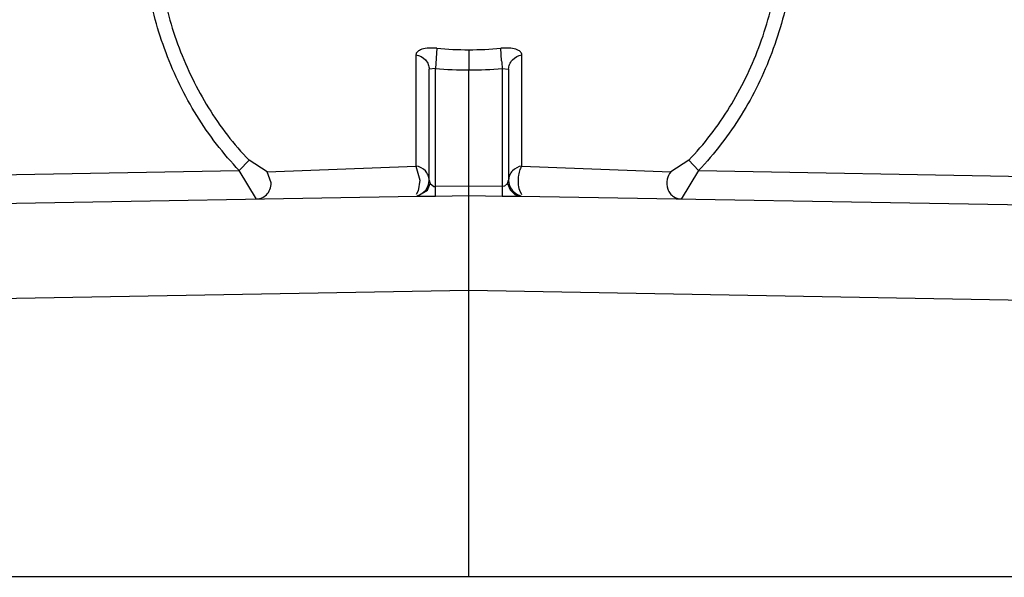
# Model space of a CAD drawing. Units: inches. Extents: x 0 to 11, y 0 to 8.5.
# Drawn here: x 9.8 to 9.8, y 1.2 to 1.3 of the extents above; entities that cross this region are included whole.
import ezdxf

# ---------------------------------------------------------------- set-up
doc = ezdxf.new("R2010")
doc.units = ezdxf.units.IN
doc.header["$LTSCALE"] = 0.605
doc.header["$MEASUREMENT"] = 0
doc.layers.get('0').update_dxf_attribs({"linetype": 'CONTINUOUS'})
doc.layers.add('_1080420', color=7, linetype='CONTINUOUS')
doc.dimstyles.new('DIMSTYLE_2', dxfattribs={"dimtxt": 0.0937, "dimasz": 0.094, "dimexe": 0.125, "dimexo": 0.0625, "dimgap": 0.04685, "dimtad": 0, "dimtih": 1, "dimtoh": 1, "dimlfac": 21.3675213675, "dimzin": 4, "dimdsep": 46, "dimtxsty": 'Standard', "dimblk": '_FILLED', "dimblk1": '_FILLED', "dimblk2": '_FILLED', "dimcen": 0.09, "dimazin": 1, "dimtp": 0.01, "dimtm": 0.01, "dimtfac": 1, "dimtofl": 0, "dimtmove": 0, "dimatfit": 3, "dimldrblk": '_FILLED', "dimfxl": 1, "dimtolj": 1, "dimtzin": 4, "dimarcsym": 0})

# ---------------------------------------------------------------- blocks, each defined once
blk = doc.blocks.new('_FILLED')
at = {"color": 0, "linetype": 'ByBlock'}
blk.add_solid([(0, 0), (-1, 0.1662234043), (-1, -0.1662234043)], dxfattribs=at)
blk = doc.blocks.new('*D5')
at = {"color": 2, "linetype": 'Continuous', "transparency": 16777216}
for p, q in [((9.7271430792, 1.4040451148), (10.5129698002, 1.4040451148)), ((10.3879698002, 1.4040451148), (10.3879698002, 1.1810678024)), ((10.3879698002, 0.7706904899), (10.3879698002, 0.9936678024)), ((8.8901868002, 0.7706904899), (10.5129698002, 0.7706904899))]:
    blk.add_line(p, q, dxfattribs=at)
at = {"color": 2, "linetype": 'Continuous', "transparency": 16777216, "xscale": 0.094, "yscale": 0.094, "zscale": 0.094}
for p, rotation in [((10.3879698002, 1.4040451148), 90), ((10.3879698002, 0.7706904899), 270)]:
    blk.add_blockref('_FILLED', p, dxfattribs=dict(at, rotation=rotation))
at = {"color": 2, "linetype": 'Continuous', "transparency": 16777216, "insert": (10.3879698002, 1.1342178024), "char_height": 0.0937, "width": 0.3737550186, "attachment_point": 2, "line_spacing_factor": 0.9}
blk.add_mtext('13.53"', dxfattribs=at)

msp = doc.modelspace()

# ---------------------------------------------------------------- linework, layer by layer
at = {"layer": '_1080420', "color": 9, "linetype": 'Continuous'}
for p, q in [((9.7843691594, 1.2566557839), (9.7843691594, 1.2502245135)), ((9.7855901888, 1.2570459511), (9.785501225, 1.2558779244)), ((9.7874377365, 1.2569622339), (9.7874378002, 1.2557895521)), ((9.789330751, 1.2563213158), (9.7892854117, 1.2570459511)), ((9.7905064411, 1.2502245135), (9.7905064411, 1.2566557839)), ((9.785501225099999, 1.2558779256), (9.7851346506, 1.2558328605)), ((9.785501225099999, 1.2490323353), (9.785501225099999, 1.2558779256)), ((9.7893743754, 1.2558779256), (9.7893743754, 1.2490323353)), ((9.7893743754, 1.2558779256), (9.7897409498, 1.2558328605)), ((9.7741359358, 1.249960242), (9.7747008261, 1.2505550291)), ((9.775746700800001, 1.2498820725), (9.7747008261, 1.2505550291)), ((9.7757471325, 1.249881582), (9.7843694369, 1.2502241892)), ((9.7843691594, 1.2502245135), (9.7845866611, 1.2494043185)), ((9.7905061636, 1.2502241893), (9.799128468, 1.2498815821)), ((9.8001747744, 1.2505550291), (9.799128899600001, 1.2498820725)), ((9.8001747744, 1.2505550291), (9.8007396647, 1.249960242)), ((9.775133061, 1.248297861), (9.7741360011, 1.2499602864)), ((9.7759796723, 1.2492433992), (9.775746700800001, 1.2498820725)), ((9.8007395988, 1.249960256), (9.7997425799, 1.2482977817)), ((9.7845866611, 1.2494043185), (9.7845016695, 1.2487904323)), ((9.7850401214, 1.2488296673), (9.7851944461, 1.2492089639)), ((9.7851346506, 1.2494015527), (9.785194429199999, 1.2492089302)), ((9.7851944461, 1.2492089639), (9.7854095923, 1.2490433117)), ((9.7874378002, 1.2490676209), (9.785501225099999, 1.2490323353)), ((9.7893743754, 1.2490323353), (9.7874378002, 1.2490676209)), ((9.7896811543, 1.2492089639), (9.7895043452, 1.2490571011)), ((9.7896811543, 1.2492089639), (9.7898278576, 1.2488411842)), ((9.7896811705, 1.2492089316), (9.7897409498, 1.2494015544)), ((9.7845016695, 1.2487904323), (9.7843876011, 1.2485717623)), ((9.7844387532, 1.2484841236), (9.7850401214, 1.2488296673)), ((9.7855128766, 1.2484759476), (9.785501225099999, 1.2490323353)), ((9.7855128767, 1.2484759464), (9.7874378002, 1.2485107203)), ((9.7874378002, 1.2485107203), (9.7893627238, 1.2484759464)), ((9.789369084199999, 1.2487610393), (9.7893650274, 1.2485671206)), ((9.7893743754, 1.2490323353), (9.789369084199999, 1.2487610393)), ((9.7895043452, 1.2490571011), (9.7893743754, 1.2490323353)), ((9.7898278576, 1.2488411842), (9.7900985301, 1.2485813304)), ((9.7900985301, 1.2485813304), (9.7904368472, 1.2484841236)), ((9.7903631162, 1.2488233306), (9.7904800357, 1.2485816955)), ((9.7844387532, 1.2484841236), (9.784726344500001, 1.2484814953)), ((9.784726344500001, 1.2484814953), (9.785094879099999, 1.2484747604)), ((9.7893627238, 1.2484759464), (9.7904368472, 1.2484841236)), ((9.7874378002, 1.2430085763), (9.7021609369, 1.2415200631)), ((9.8727146635, 1.2415200631), (9.7874378002, 1.2430085763))]:
    msp.add_line(p, q, dxfattribs=at)
at = {"layer": '_1080420', "color": 6, "linetype": 'Continuous'}
for p, q in [((9.7851346506, 1.2494015901), (9.7851346506, 1.2558328605)), ((9.7874378002, 1.2264262359), (9.7874378002, 1.2557895533)), ((9.7897409498, 1.2558328605), (9.7897409498, 1.2494015901)), ((9.751454219500001, 1.2495594143), (9.774135899400001, 1.2499602911)), ((9.8007396647, 1.249960242), (9.8235430752, 1.2495572071)), ((9.6086169216, 1.2454151421), (9.7844387532, 1.2484841236)), ((9.7904368472, 1.2484841236), (9.9662586789, 1.2454151421)), ((9.9668332661, 1.2264262359), (9.6031858317, 1.2264262359))]:
    msp.add_line(p, q, dxfattribs=at)
at = {"layer": '_1080420', "color": 9, "linetype": 'Continuous'}
for centre, radius, start, end in [((9.7873918857, 1.2763788343), 0.0194166548, 264.6757902899001, 270.1354874786), ((9.7874841673, 1.2763688476), 0.0194066692, 269.8631068319, 275.3256153995), ((9.8102433291, 1.258155028), 0.0209928184, 185.0111440075, 186.2271599345), ((9.7873967357, 1.2761527338), 0.0203632231, 264.6588896397, 270.1155428345), ((9.787479319400001, 1.2761427711), 0.0203532614, 269.8831208039, 275.3424467218), ((9.7852616475, 1.2633600557), 0.0148862294, 269.3581100863, 270.9670048479)]:
    msp.add_arc(centre, radius, start, end, dxfattribs=at)
at = {"layer": '_1080420', "color": 6, "linetype": 'Continuous'}
for centre, start, end in [((9.7842133908, 1.2494015901), 283.7251893296, 360), ((9.7906622097, 1.2494015901), 180, 256.3842986323)]:
    msp.add_arc(centre, 0.0009212598, start, end, dxfattribs=at)
at = {"layer": '_1080420', "color": 9, "linetype": 'Continuous'}
for points, knots in [([(9.7741359017, 1.2499602932), (9.7732108193, 1.2509334358), (9.7719683312, 1.2525449117), (9.7706680159, 1.2549075454), (9.7695964449, 1.2573878311), (9.7687087288, 1.2606673702), (9.7684806326, 1.2633732896), (9.7684842477, 1.2647260147)], [0, 0, 0, 0, 0.2489523445, 0.3738025705, 0.4994810584, 0.7491838587999999, 1, 1, 1, 1]), ([(9.7692890561, 1.2646628049), (9.769289077, 1.2633690434), (9.7695126817, 1.2607825487), (9.7703650562, 1.2576486625), (9.7713902647, 1.2552793887), (9.7726324953, 1.2530235338), (9.7738182373, 1.251484628), (9.7747008211, 1.2505550226)], [0, 0, 0, 0, 0.2510491615, 0.500824544, 0.6264837011, 0.7512636564, 1, 1, 1, 1]), ([(9.8001747745, 1.250555029), (9.801065023200001, 1.251492707), (9.802644339, 1.2535530191), (9.8043492454, 1.257049404), (9.805365565599999, 1.2607941927), (9.805588653200001, 1.2633778785), (9.8055872549, 1.2646630364)], [0, 0, 0, 0, 0.2509663305, 0.4996581957, 0.7505507122, 1, 1, 1, 1]), ([(9.8063919773, 1.2647157152), (9.8063964712, 1.263372792), (9.8061681159, 1.2606715653), (9.8051087629, 1.2567550511), (9.803325766799999, 1.2530967477), (9.8016721129, 1.2509412488), (9.8007396046, 1.2499602996)], [0, 0, 0, 0, 0.2492308116, 0.5000526725, 0.7488165195, 1, 1, 1, 1]), ([(9.7855901888, 1.2570459511), (9.785432004199999, 1.2570606952), (9.7851381836, 1.2570671074), (9.784791412899999, 1.2570173527), (9.7845741385, 1.256931707), (9.7844600952, 1.2568556257), (9.7843862833, 1.256762465), (9.7843691594, 1.2566899423), (9.7843691594, 1.2566557839)], [0, 0, 0, 0, 0.3432411618, 0.6331653011999999, 0.7489566938, 0.8452875403, 0.9262004077, 1, 1, 1, 1]), ([(9.7905064411, 1.2566557839), (9.790506441, 1.2566899538), (9.7904904102, 1.2567623997), (9.7904177299, 1.2568565524), (9.790303037100001, 1.256932155), (9.790084861699999, 1.2570167643), (9.7897376883, 1.2570661732), (9.789443588200001, 1.2570606945), (9.7892854117, 1.2570459511)], [0, 0, 0, 0, 0.0737644107, 0.1542567928, 0.2505780118, 0.3668384598, 0.6570560769, 1, 1, 1, 1]), ([(9.7843691594, 1.2566557839), (9.7845727408, 1.2566241297), (9.7848760768, 1.2564726268), (9.7850964583, 1.2561258574), (9.78513465, 1.2559270893), (9.7851346506, 1.2558328605)], [0, 0, 0, 0, 0.5113447934, 0.7661313777, 1, 1, 1, 1]), ([(9.7897409498, 1.2558328605), (9.7897409502, 1.2559270893), (9.7897791423, 1.2561258574), (9.7899995236, 1.256472627), (9.7903028599, 1.2566241287), (9.7905064411, 1.2566557839)], [0, 0, 0, 0, 0.2338686499, 0.4886552589, 1, 1, 1, 1]), ([(9.7851346506, 1.2494015901), (9.7851346506, 1.249498797), (9.7850947553, 1.2496975824), (9.7848735073, 1.2500428959), (9.7845727495, 1.2501928595), (9.7843691594, 1.2502245135)], [0, 0, 0, 0, 0.2412669151, 0.4886196944, 1, 1, 1, 1]), ([(9.7905064411, 1.2502245135), (9.790302851, 1.2501928595), (9.7900020932, 1.2500428961), (9.7897808453, 1.2496975824), (9.7897409498, 1.2494987971), (9.7897409498, 1.2494015901)], [0, 0, 0, 0, 0.5113801426, 0.7587329643, 1, 1, 1, 1]), ([(9.7905064411, 1.2502245135), (9.7904593808, 1.2501671623), (9.7903719228, 1.2499921561), (9.7902945323, 1.2496572531), (9.7902781457, 1.2492474862), (9.790321282799999, 1.2489571894), (9.7903631162, 1.2488233306)], [0, 0, 0, 0, 0.1538704049, 0.3981758661, 0.7091259581, 1, 1, 1, 1]), ([(9.799128899600001, 1.2498820725), (9.7990264066, 1.2497637628), (9.7988669867, 1.2494372042), (9.7988981861, 1.248967958), (9.799082687, 1.2486337852), (9.7993243317, 1.2484031492), (9.799561604900001, 1.2483248443), (9.799706276, 1.2483223249)], [0, 0, 0, 0, 0.2310567563, 0.5131979472, 0.6555546339, 0.7864175633, 1, 1, 1, 1]), ([(9.7751693244, 1.2483223249), (9.775259757799999, 1.2483238998), (9.7754594212, 1.2483647487), (9.775733508, 1.2485500951), (9.7759332473, 1.2488608412), (9.775980179500001, 1.2491152685), (9.7759796723, 1.2492433992)], [0, 0, 0, 0, 0.2009178276, 0.4412657379, 0.7153701473999999, 1, 1, 1, 1]), ([(9.7893650274, 1.2485671206), (9.789364773700001, 1.2485557336), (9.7893640463, 1.2485253418), (9.789363459, 1.2484949436), (9.7893627238, 1.2484759466)], [0, 0, 0, 0, 0.3746523496, 1, 1, 1, 1])]:
    msp.add_open_spline(points, degree=3, knots=knots, dxfattribs=at)
msp.add_open_spline([(9.7854095923, 1.2490433117), (9.785439098, 1.2490346083), (9.7854705825, 1.2490296205), (9.785501225099999, 1.2490323353)], degree=3, dxfattribs=at)

# ---------------------------------------------------------------- dimensions: what is measured, and where the dimension line sits
at = {"color": 2, "linetype": 'Continuous'}
dim = msp.add_linear_dim(base=(10.3879698002, 0.7706904899), p1=(9.6646430792, 1.4040451148), p2=(8.8276868002, 0.7706904899), angle=270, text='<>"', dimstyle='DIMSTYLE_2', dxfattribs=at)
dim.commit()
dim.dimension.update_dxf_attribs({"geometry": '*D5', "text_midpoint": (10.3879698002, 1.0873678024), "dimtype": 160})

doc.saveas('drawing.dxf')
